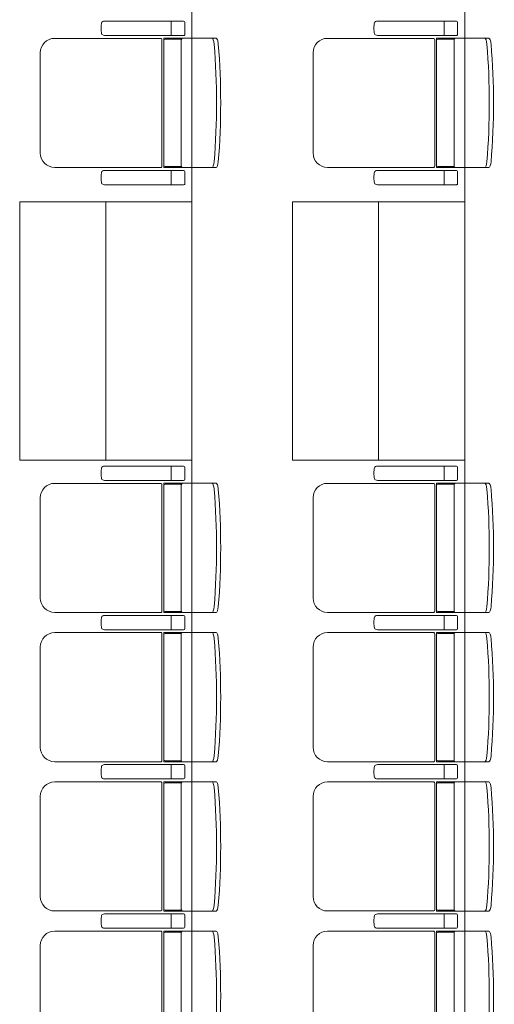
# Model space of a CAD drawing. Units: millimetres. Extents: x -125702 to -41602, y -29105 to 30295.
# Drawn here: x -71650 to -69997, y -5593 to -2163 of the extents above; entities that cross this region are included whole.
import ezdxf

# ---------------------------------------------------------------- set-up
doc = ezdxf.new("R2010")
doc.units = ezdxf.units.MM
doc.header["$LTSCALE"] = 25
doc.layers.add('_0-0_0', color=7, linetype='Continuous')
doc.layers.add('_2-7_04_文字1', color=7, linetype='Continuous')

# ---------------------------------------------------------------- blocks, each defined once
blk = doc.blocks.new('DC_GROUP_３階・４階\u3000ホール平面\u3000観覧席配置図：20180915_1154')
at = {"layer": '_0-0_0', "color": 6, "linetype": 'Continuous', "lineweight": 18}
for p, q in [((12745.9, -2168.2), (12745.7, -2168.2)), ((13020.9, -2168.2), (12745.9, -2168.2)), ((12977.8, -2172.2), (12977.8, -2193.2)), ((12977.8, -2214.2), (12977.8, -2193.2)), ((13025.2, -2214.2), (13025.2, -2172.2)), ((12745.7, -2218.2), (12745.9, -2218.2)), ((12745.9, -2218.2), (13020.9, -2218.2))]:
    blk.add_line(p, q, dxfattribs=at)
for centre, major_axis, ratio, start_param, end_param in [((12737.8, -2193.2), (0, 25), 0.16465, 0.713788, 2.427805), ((12745.7, -2176.3), (10.9, 0), 0.747291, 1.570796, 2.890065), ((12977.4, -2172.2), (0, -4), 0.102319, 1.570796, 3.141593), ((13020.9, -2172.2), (4.31, 0), 0.928548, 0, 1.570796), ((12745.7, -2210.1), (-10.9, 0), 0.747291, 0.251528, 1.570796), ((12977.4, -2214.2), (0, 4), 0.102319, 3.141593, 4.712389), ((13020.9, -2214.2), (-4.31, 0), 0.928548, 1.570796, 3.141593)]:
    blk.add_ellipse(centre, major_axis=major_axis, ratio=ratio, start_param=start_param, end_param=end_param, dxfattribs=at)
blk = doc.blocks.new('DC_GROUP_３階・４階\u3000ホール平面\u3000観覧席配置図：20180915_1158')
at = {"layer": '_0-0_0', "color": 6, "linetype": 'Continuous', "lineweight": 18}
for p, q in [((12745.9, -2688.2), (12745.7, -2688.2)), ((13020.9, -2688.2), (12745.9, -2688.2)), ((12977.8, -2692.2), (12977.8, -2713.2)), ((13025.2, -2734.2), (13025.2, -2692.2)), ((12745.7, -2738.2), (12745.9, -2738.2)), ((12745.9, -2738.2), (13020.9, -2738.2)), ((12977.8, -2734.2), (12977.8, -2713.2))]:
    blk.add_line(p, q, dxfattribs=at)
for centre, major_axis, ratio, start_param, end_param in [((12737.8, -2713.2), (0, 25), 0.16465, 0.713788, 2.427805), ((12745.7, -2696.3), (10.9, 0), 0.747291, 1.570796, 2.890065), ((12977.4, -2692.2), (0, -4), 0.102319, 1.570796, 3.141593), ((13020.9, -2692.2), (4.31, 0), 0.928548, 0, 1.570796), ((12745.7, -2730.1), (-10.9, 0), 0.747291, 0.251528, 1.570796), ((12977.4, -2734.2), (0, 4), 0.102319, 3.141593, 4.712389), ((13020.9, -2734.2), (-4.31, 0), 0.928548, 1.570796, 3.141593)]:
    blk.add_ellipse(centre, major_axis=major_axis, ratio=ratio, start_param=start_param, end_param=end_param, dxfattribs=at)
blk = doc.blocks.new('DC_GROUP_３階・４階\u3000ホール平面\u3000観覧席配置図：20180915_1160')
at = {"color": 6, "linetype": 'Continuous', "lineweight": 18}
for p, q in [((12956.4, -2231.4), (13013, -2231.4)), ((12956.4, -2675), (13013, -2675))]:
    blk.add_line(p, q, dxfattribs=at)
at = {"layer": '_0-0_0', "color": 6, "linetype": 'Continuous', "lineweight": 18}
for p, q in [((12942.5, -2228.4), (12571.8, -2228.4)), ((12951.4, -2678.2), (12951.4, -2228.2)), ((13134.3, -2228.2), (12951.4, -2228.2)), ((12945.4, -2233.2), (12945.4, -2673.2)), ((13012.6, -2233.2), (13012.6, -2673.2)), ((12521.8, -2278.4), (12521.8, -2628)), ((12942.5, -2678), (12571.8, -2678)), ((13134.3, -2678.2), (12951.4, -2678.2))]:
    blk.add_line(p, q, dxfattribs=at)
for centre, radius, start, end in [((12571.8, -2278.4), 50, 90, 180), ((13017.6, -2233.2), 5, 90, 180), ((12956.4, -2236.4), 5, 90, 180), ((10641.2, -2453.2), 2494.3, 355.29, 4.71), ((10655.7, -2453.2), 2494.3, 355.29, 4.71), ((12571.8, -2628), 50, 180, 270), ((12956.4, -2670), 5, 180, 270), ((13017.6, -2673.2), 5, 180, 270)]:
    blk.add_arc(centre, radius, start, end, dxfattribs=at)
for centre, major_axis, ratio, start_param, end_param in [((12941.3, -2233.2), (0, -5), 0.825886, 1.570796, 2.857799), ((13121.5, -2248.8), (1.7, -20.6), 0.272046, 1.570797, 3.141593), ((13136, -2248.8), (1.7, -20.6), 0.272046, 1.570796, 3.141593), ((12941.3, -2673.2), (0, 5), 0.825886, 3.425387, 4.712389), ((13121.5, -2657.5), (1.7, 20.6), 0.272046, 3.141593, 4.712389), ((13136, -2657.5), (1.7, 20.6), 0.272046, 3.141593, 4.712389)]:
    blk.add_ellipse(centre, major_axis=major_axis, ratio=ratio, start_param=start_param, end_param=end_param, dxfattribs=at)
blk = doc.blocks.new('DC_GROUP_３階・４階\u3000ホール平面\u3000観覧席配置図：20180915_1257')
at = {"layer": '_0-0_0', "color": 6, "linetype": 'Continuous', "lineweight": 18}
for p, q in [((13695.9, -2168.2), (13695.7, -2168.2)), ((13970.9, -2168.2), (13695.9, -2168.2)), ((13927.8, -2172.2), (13927.8, -2193.2)), ((13927.8, -2214.2), (13927.8, -2193.2)), ((13975.2, -2214.2), (13975.2, -2172.2)), ((13695.7, -2218.2), (13695.9, -2218.2)), ((13695.9, -2218.2), (13970.9, -2218.2))]:
    blk.add_line(p, q, dxfattribs=at)
for centre, major_axis, ratio, start_param, end_param in [((13687.8, -2193.2), (0, 25), 0.16465, 0.713788, 2.427805), ((13695.7, -2176.3), (10.9, 0), 0.747291, 1.570796, 2.890065), ((13927.4, -2172.2), (0, -4), 0.102319, 1.570796, 3.141593), ((13970.9, -2172.2), (4.31, 0), 0.928548, 0, 1.570796), ((13695.7, -2210.1), (-10.9, 0), 0.747291, 0.251528, 1.570796), ((13927.4, -2214.2), (0, 4), 0.102319, 3.141593, 4.712389), ((13970.9, -2214.2), (-4.31, 0), 0.928548, 1.570796, 3.141593)]:
    blk.add_ellipse(centre, major_axis=major_axis, ratio=ratio, start_param=start_param, end_param=end_param, dxfattribs=at)
blk = doc.blocks.new('DC_GROUP_３階・４階\u3000ホール平面\u3000観覧席配置図：20180915_1259')
at = {"layer": '_0-0_0', "color": 6, "linetype": 'Continuous', "lineweight": 18}
for p, q in [((13695.9, -2688.2), (13695.7, -2688.2)), ((13970.9, -2688.2), (13695.9, -2688.2)), ((13927.8, -2692.2), (13927.8, -2713.2)), ((13975.2, -2734.2), (13975.2, -2692.2)), ((13695.7, -2738.2), (13695.9, -2738.2)), ((13695.9, -2738.2), (13970.9, -2738.2)), ((13927.8, -2734.2), (13927.8, -2713.2))]:
    blk.add_line(p, q, dxfattribs=at)
for centre, major_axis, ratio, start_param, end_param in [((13687.8, -2713.2), (0, 25), 0.16465, 0.713788, 2.427805), ((13695.7, -2696.3), (10.9, 0), 0.747291, 1.570796, 2.890065), ((13927.4, -2692.2), (0, -4), 0.102319, 1.570796, 3.141593), ((13970.9, -2692.2), (4.31, 0), 0.928548, 0, 1.570796), ((13695.7, -2730.1), (-10.9, 0), 0.747291, 0.251528, 1.570796), ((13927.4, -2734.2), (0, 4), 0.102319, 3.141593, 4.712389), ((13970.9, -2734.2), (-4.31, 0), 0.928548, 1.570796, 3.141593)]:
    blk.add_ellipse(centre, major_axis=major_axis, ratio=ratio, start_param=start_param, end_param=end_param, dxfattribs=at)
blk = doc.blocks.new('DC_GROUP_３階・４階\u3000ホール平面\u3000観覧席配置図：20180915_1260')
at = {"color": 6, "linetype": 'Continuous', "lineweight": 18}
for p, q in [((13906.4, -2231.4), (13963, -2231.4)), ((13906.4, -2675), (13963, -2675))]:
    blk.add_line(p, q, dxfattribs=at)
at = {"layer": '_0-0_0', "color": 6, "linetype": 'Continuous', "lineweight": 18}
for p, q in [((13892.5, -2228.4), (13521.8, -2228.4)), ((13901.4, -2678.2), (13901.4, -2228.2)), ((14084.3, -2228.2), (13901.4, -2228.2)), ((13895.4, -2233.2), (13895.4, -2673.2)), ((13962.6, -2233.2), (13962.6, -2673.2)), ((13471.8, -2278.4), (13471.8, -2628)), ((13892.5, -2678), (13521.8, -2678)), ((14084.3, -2678.2), (13901.4, -2678.2))]:
    blk.add_line(p, q, dxfattribs=at)
for centre, radius, start, end in [((13521.8, -2278.4), 50, 90, 180), ((13967.6, -2233.2), 5, 90, 180), ((13906.4, -2236.4), 5, 90, 180), ((11591.2, -2453.2), 2494.3, 355.29, 4.71), ((11605.7, -2453.2), 2494.3, 355.29, 4.71), ((13521.8, -2628), 50, 180, 270), ((13906.4, -2670), 5, 180, 270), ((13967.6, -2673.2), 5, 180, 270)]:
    blk.add_arc(centre, radius, start, end, dxfattribs=at)
for centre, major_axis, ratio, start_param, end_param in [((13891.3, -2233.2), (0, -5), 0.825886, 1.570796, 2.857799), ((14071.5, -2248.8), (1.7, -20.6), 0.272046, 1.570797, 3.141593), ((14086, -2248.8), (1.7, -20.6), 0.272046, 1.570796, 3.141593), ((13891.3, -2673.2), (0, 5), 0.825886, 3.425387, 4.712389), ((14071.5, -2657.5), (1.7, 20.6), 0.272046, 3.141593, 4.712389), ((14086, -2657.5), (1.7, 20.6), 0.272046, 3.141593, 4.712389)]:
    blk.add_ellipse(centre, major_axis=major_axis, ratio=ratio, start_param=start_param, end_param=end_param, dxfattribs=at)
blk = doc.blocks.new('DC_GROUP_３階・４階\u3000ホール平面\u3000観覧席配置図：20180915_1928')
at = {"layer": '_0-0_0', "color": 6, "linetype": 'Continuous', "lineweight": 18}
for p, q in [((12745.7, -5278.2), (12745.9, -5278.2)), ((12745.9, -5278.2), (13020.9, -5278.2)), ((12977.8, -5282.2), (12977.8, -5303.2)), ((12977.8, -5324.2), (12977.8, -5303.2)), ((13025.2, -5282.2), (13025.2, -5324.2)), ((12745.9, -5328.2), (12745.7, -5328.2)), ((13020.9, -5328.2), (12745.9, -5328.2))]:
    blk.add_line(p, q, dxfattribs=at)
for centre, major_axis, ratio, start_param, end_param in [((12745.7, -5286.3), (-10.9, 0), 0.747291, 4.712389, 6.031657), ((12977.4, -5282.2), (0, -4), 0.102319, 1.570796, 3.141593), ((13020.9, -5282.2), (-4.31, 0), 0.928548, 3.141593, 4.712389), ((12737.8, -5303.2), (0, -25), 0.16465, 3.855381, 5.569397), ((12745.7, -5320.1), (10.9, 0), 0.747291, 3.393121, 4.712389), ((12977.4, -5324.2), (0, 4), 0.102319, 3.141593, 4.712389), ((13020.9, -5324.2), (4.31, 0), 0.928548, 4.712389, 6.283185)]:
    blk.add_ellipse(centre, major_axis=major_axis, ratio=ratio, start_param=start_param, end_param=end_param, dxfattribs=at)
blk = doc.blocks.new('DC_GROUP_３階・４階\u3000ホール平面\u3000観覧席配置図：20180915_1929')
at = {"color": 6, "linetype": 'Continuous', "lineweight": 18}
for p, q in [((12956.4, -5341.4), (13013, -5341.4)), ((12956.4, -5785), (13013, -5785))]:
    blk.add_line(p, q, dxfattribs=at)
at = {"layer": '_0-0_0', "color": 6, "linetype": 'Continuous', "lineweight": 18}
for p, q in [((12942.5, -5338.4), (12571.8, -5338.4)), ((12945.4, -5783.2), (12945.4, -5343.2)), ((12951.4, -5338.2), (12951.4, -5788.2)), ((13134.3, -5338.2), (12951.4, -5338.2)), ((13012.6, -5783.2), (13012.6, -5343.2)), ((12521.8, -5738), (12521.8, -5388.4)), ((12942.5, -5788), (12571.8, -5788)), ((13134.3, -5788.2), (12951.4, -5788.2))]:
    blk.add_line(p, q, dxfattribs=at)
for centre, radius, start, end in [((12571.8, -5388.4), 50, 90, 180), ((12956.4, -5346.4), 5, 90, 180), ((13017.6, -5343.2), 5, 90, 180), ((10641.2, -5563.2), 2494.3, 355.29, 4.71), ((10655.7, -5563.2), 2494.3, 355.29, 4.71), ((12571.8, -5738), 50, 180, 270), ((12956.4, -5780), 5, 180, 270), ((13017.6, -5783.2), 5, 180, 270)]:
    blk.add_arc(centre, radius, start, end, dxfattribs=at)
for centre, major_axis, ratio, start_param, end_param in [((12941.3, -5343.2), (0, -5), 0.825886, 1.570796, 2.857799), ((13121.5, -5358.8), (1.7, -20.6), 0.272046, 1.570797, 3.141593), ((13136, -5358.8), (1.7, -20.6), 0.272046, 1.570796, 3.141593), ((12941.3, -5783.2), (0, 5), 0.825886, 3.425387, 4.712389), ((13121.5, -5767.5), (1.7, 20.6), 0.272046, 3.141593, 4.712389), ((13136, -5767.5), (1.7, 20.6), 0.272046, 3.141593, 4.712389)]:
    blk.add_ellipse(centre, major_axis=major_axis, ratio=ratio, start_param=start_param, end_param=end_param, dxfattribs=at)
blk = doc.blocks.new('DC_GROUP_３階・４階\u3000ホール平面\u3000観覧席配置図：20180915_1930')
at = {"layer": '_0-0_0', "color": 6, "linetype": 'Continuous', "lineweight": 18}
for p, q in [((12745.7, -4758.2), (12745.9, -4758.2)), ((12745.9, -4758.2), (13020.9, -4758.2)), ((12977.8, -4762.2), (12977.8, -4783.2)), ((13025.2, -4762.2), (13025.2, -4804.2)), ((12977.8, -4804.2), (12977.8, -4783.2)), ((12745.9, -4808.2), (12745.7, -4808.2)), ((13020.9, -4808.2), (12745.9, -4808.2))]:
    blk.add_line(p, q, dxfattribs=at)
for centre, major_axis, ratio, start_param, end_param in [((12737.8, -4783.2), (0, -25), 0.16465, 3.855381, 5.569397), ((12745.7, -4766.3), (-10.9, 0), 0.747291, 4.712389, 6.031657), ((12977.4, -4762.2), (0, -4), 0.102319, 1.570796, 3.141593), ((13020.9, -4762.2), (-4.31, 0), 0.928548, 3.141593, 4.712389), ((12745.7, -4800.1), (10.9, 0), 0.747291, 3.393121, 4.712389), ((12977.4, -4804.2), (0, 4), 0.102319, 3.141593, 4.712389), ((13020.9, -4804.2), (4.31, 0), 0.928548, 4.712389, 6.283185)]:
    blk.add_ellipse(centre, major_axis=major_axis, ratio=ratio, start_param=start_param, end_param=end_param, dxfattribs=at)
blk = doc.blocks.new('DC_GROUP_３階・４階\u3000ホール平面\u3000観覧席配置図：20180915_1931')
at = {"color": 6, "linetype": 'Continuous', "lineweight": 18}
for p, q in [((12956.4, -4821.4), (13013, -4821.4)), ((12956.4, -5265), (13013, -5265))]:
    blk.add_line(p, q, dxfattribs=at)
at = {"layer": '_0-0_0', "color": 6, "linetype": 'Continuous', "lineweight": 18}
for p, q in [((12942.5, -4818.4), (12571.8, -4818.4)), ((12945.4, -5263.2), (12945.4, -4823.2)), ((12951.4, -4818.2), (12951.4, -5268.2)), ((13134.3, -4818.2), (12951.4, -4818.2)), ((13012.6, -5263.2), (13012.6, -4823.2)), ((12521.8, -5218), (12521.8, -4868.4)), ((12942.5, -5268), (12571.8, -5268)), ((13134.3, -5268.2), (12951.4, -5268.2))]:
    blk.add_line(p, q, dxfattribs=at)
for centre, radius, start, end in [((12571.8, -4868.4), 50, 90, 180), ((12956.4, -4826.4), 5, 90, 180), ((13017.6, -4823.2), 5, 90, 180), ((10641.2, -5043.2), 2494.3, 355.29, 4.71), ((10655.7, -5043.2), 2494.3, 355.29, 4.71), ((12571.8, -5218), 50, 180, 270), ((12956.4, -5260), 5, 180, 270), ((13017.6, -5263.2), 5, 180, 270)]:
    blk.add_arc(centre, radius, start, end, dxfattribs=at)
for centre, major_axis, ratio, start_param, end_param in [((12941.3, -4823.2), (0, -5), 0.825886, 1.570796, 2.857799), ((13121.5, -4838.8), (1.7, -20.6), 0.272046, 1.570797, 3.141593), ((13136, -4838.8), (1.7, -20.6), 0.272046, 1.570796, 3.141593), ((12941.3, -5263.2), (0, 5), 0.825886, 3.425387, 4.712389), ((13121.5, -5247.5), (1.7, 20.6), 0.272046, 3.141593, 4.712389), ((13136, -5247.5), (1.7, 20.6), 0.272046, 3.141593, 4.712389)]:
    blk.add_ellipse(centre, major_axis=major_axis, ratio=ratio, start_param=start_param, end_param=end_param, dxfattribs=at)
blk = doc.blocks.new('DC_GROUP_３階・４階\u3000ホール平面\u3000観覧席配置図：20180915_1984')
at = {"layer": '_0-0_0', "color": 6, "linetype": 'Continuous', "lineweight": 18}
for p, q in [((13695.7, -5278.2), (13695.9, -5278.2)), ((13695.9, -5278.2), (13970.9, -5278.2)), ((13927.8, -5282.2), (13927.8, -5303.2)), ((13927.8, -5324.2), (13927.8, -5303.2)), ((13975.2, -5282.2), (13975.2, -5324.2)), ((13695.9, -5328.2), (13695.7, -5328.2)), ((13970.9, -5328.2), (13695.9, -5328.2))]:
    blk.add_line(p, q, dxfattribs=at)
for centre, major_axis, ratio, start_param, end_param in [((13695.7, -5286.3), (-10.9, 0), 0.747291, 4.712389, 6.031657), ((13927.4, -5282.2), (0, -4), 0.102319, 1.570796, 3.141593), ((13970.9, -5282.2), (-4.31, 0), 0.928548, 3.141593, 4.712389), ((13687.8, -5303.2), (0, -25), 0.16465, 3.855381, 5.569397), ((13695.7, -5320.1), (10.9, 0), 0.747291, 3.393121, 4.712389), ((13927.4, -5324.2), (0, 4), 0.102319, 3.141593, 4.712389), ((13970.9, -5324.2), (4.31, 0), 0.928548, 4.712389, 6.283185)]:
    blk.add_ellipse(centre, major_axis=major_axis, ratio=ratio, start_param=start_param, end_param=end_param, dxfattribs=at)
blk = doc.blocks.new('DC_GROUP_３階・４階\u3000ホール平面\u3000観覧席配置図：20180915_1985')
at = {"color": 6, "linetype": 'Continuous', "lineweight": 18}
for p, q in [((13906.4, -5341.4), (13963, -5341.4)), ((13906.4, -5785), (13963, -5785))]:
    blk.add_line(p, q, dxfattribs=at)
at = {"layer": '_0-0_0', "color": 6, "linetype": 'Continuous', "lineweight": 18}
for p, q in [((13892.5, -5338.4), (13521.8, -5338.4)), ((13895.4, -5783.2), (13895.4, -5343.2)), ((13901.4, -5338.2), (13901.4, -5788.2)), ((14084.3, -5338.2), (13901.4, -5338.2)), ((13962.6, -5783.2), (13962.6, -5343.2)), ((13471.8, -5738), (13471.8, -5388.4)), ((13892.5, -5788), (13521.8, -5788)), ((14084.3, -5788.2), (13901.4, -5788.2))]:
    blk.add_line(p, q, dxfattribs=at)
for centre, radius, start, end in [((13521.8, -5388.4), 50, 90, 180), ((13906.4, -5346.4), 5, 90, 180), ((13967.6, -5343.2), 5, 90, 180), ((11591.2, -5563.2), 2494.3, 355.29, 4.71), ((11605.7, -5563.2), 2494.3, 355.29, 4.71), ((13521.8, -5738), 50, 180, 270), ((13906.4, -5780), 5, 180, 270), ((13967.6, -5783.2), 5, 180, 270)]:
    blk.add_arc(centre, radius, start, end, dxfattribs=at)
for centre, major_axis, ratio, start_param, end_param in [((13891.3, -5343.2), (0, -5), 0.825886, 1.570796, 2.857799), ((14071.5, -5358.8), (1.7, -20.6), 0.272046, 1.570797, 3.141593), ((14086, -5358.8), (1.7, -20.6), 0.272046, 1.570796, 3.141593), ((13891.3, -5783.2), (0, 5), 0.825886, 3.425387, 4.712389), ((14071.5, -5767.5), (1.7, 20.6), 0.272046, 3.141593, 4.712389), ((14086, -5767.5), (1.7, 20.6), 0.272046, 3.141593, 4.712389)]:
    blk.add_ellipse(centre, major_axis=major_axis, ratio=ratio, start_param=start_param, end_param=end_param, dxfattribs=at)
blk = doc.blocks.new('DC_GROUP_３階・４階\u3000ホール平面\u3000観覧席配置図：20180915_1986')
at = {"layer": '_0-0_0', "color": 6, "linetype": 'Continuous', "lineweight": 18}
for p, q in [((13695.7, -4758.2), (13695.9, -4758.2)), ((13695.9, -4758.2), (13970.9, -4758.2)), ((13927.8, -4762.2), (13927.8, -4783.2)), ((13975.2, -4762.2), (13975.2, -4804.2)), ((13927.8, -4804.2), (13927.8, -4783.2)), ((13695.9, -4808.2), (13695.7, -4808.2)), ((13970.9, -4808.2), (13695.9, -4808.2))]:
    blk.add_line(p, q, dxfattribs=at)
for centre, major_axis, ratio, start_param, end_param in [((13687.8, -4783.2), (0, -25), 0.16465, 3.855381, 5.569397), ((13695.7, -4766.3), (-10.9, 0), 0.747291, 4.712389, 6.031657), ((13927.4, -4762.2), (0, -4), 0.102319, 1.570796, 3.141593), ((13970.9, -4762.2), (-4.31, 0), 0.928548, 3.141593, 4.712389), ((13695.7, -4800.1), (10.9, 0), 0.747291, 3.393121, 4.712389), ((13927.4, -4804.2), (0, 4), 0.102319, 3.141593, 4.712389), ((13970.9, -4804.2), (4.31, 0), 0.928548, 4.712389, 6.283185)]:
    blk.add_ellipse(centre, major_axis=major_axis, ratio=ratio, start_param=start_param, end_param=end_param, dxfattribs=at)
blk = doc.blocks.new('DC_GROUP_３階・４階\u3000ホール平面\u3000観覧席配置図：20180915_1987')
at = {"color": 6, "linetype": 'Continuous', "lineweight": 18}
for p, q in [((13906.4, -4821.4), (13963, -4821.4)), ((13906.4, -5265), (13963, -5265))]:
    blk.add_line(p, q, dxfattribs=at)
at = {"layer": '_0-0_0', "color": 6, "linetype": 'Continuous', "lineweight": 18}
for p, q in [((13892.5, -4818.4), (13521.8, -4818.4)), ((13895.4, -5263.2), (13895.4, -4823.2)), ((13901.4, -4818.2), (13901.4, -5268.2)), ((14084.3, -4818.2), (13901.4, -4818.2)), ((13962.6, -5263.2), (13962.6, -4823.2)), ((13471.8, -5218), (13471.8, -4868.4)), ((13892.5, -5268), (13521.8, -5268)), ((14084.3, -5268.2), (13901.4, -5268.2))]:
    blk.add_line(p, q, dxfattribs=at)
for centre, radius, start, end in [((13521.8, -4868.4), 50, 90, 180), ((13906.4, -4826.4), 5, 90, 180), ((13967.6, -4823.2), 5, 90, 180), ((11591.2, -5043.2), 2494.3, 355.29, 4.71), ((11605.7, -5043.2), 2494.3, 355.29, 4.71), ((13521.8, -5218), 50, 180, 270), ((13906.4, -5260), 5, 180, 270), ((13967.6, -5263.2), 5, 180, 270)]:
    blk.add_arc(centre, radius, start, end, dxfattribs=at)
for centre, major_axis, ratio, start_param, end_param in [((13891.3, -4823.2), (0, -5), 0.825886, 1.570796, 2.857799), ((14071.5, -4838.8), (1.7, -20.6), 0.272046, 1.570797, 3.141593), ((14086, -4838.8), (1.7, -20.6), 0.272046, 1.570796, 3.141593), ((13891.3, -5263.2), (0, 5), 0.825886, 3.425387, 4.712389), ((14071.5, -5247.5), (1.7, 20.6), 0.272046, 3.141593, 4.712389), ((14086, -5247.5), (1.7, 20.6), 0.272046, 3.141593, 4.712389)]:
    blk.add_ellipse(centre, major_axis=major_axis, ratio=ratio, start_param=start_param, end_param=end_param, dxfattribs=at)
blk = doc.blocks.new('DC_GROUP_３階・４階\u3000ホール平面\u3000観覧席配置図：20180915_1924')
at = {"layer": '_0-0_0', "color": 6, "linetype": 'Continuous', "lineweight": 18}
for p, q in [((12745.7, -6318.2), (12745.9, -6318.2)), ((12745.9, -6318.2), (13020.9, -6318.2)), ((12977.8, -6322.2), (12977.8, -6343.2)), ((12977.8, -6364.2), (12977.8, -6343.2)), ((13025.2, -6322.2), (13025.2, -6364.2)), ((12745.9, -6368.2), (12745.7, -6368.2)), ((13020.9, -6368.2), (12745.9, -6368.2))]:
    blk.add_line(p, q, dxfattribs=at)
for centre, major_axis, ratio, start_param, end_param in [((12737.8, -6343.2), (0, -25), 0.16465, 3.855381, 5.569397), ((12745.7, -6326.3), (-10.9, 0), 0.747291, 4.712389, 6.031657), ((12977.4, -6322.2), (0, -4), 0.102319, 1.570796, 3.141593), ((13020.9, -6322.2), (-4.31, 0), 0.928548, 3.141593, 4.712389), ((12745.7, -6360.1), (10.9, 0), 0.747291, 3.393121, 4.712389), ((12977.4, -6364.2), (0, 4), 0.102319, 3.141593, 4.712389), ((13020.9, -6364.2), (4.31, 0), 0.928548, 4.712389, 6.283185)]:
    blk.add_ellipse(centre, major_axis=major_axis, ratio=ratio, start_param=start_param, end_param=end_param, dxfattribs=at)
blk = doc.blocks.new('DC_GROUP_３階・４階\u3000ホール平面\u3000観覧席配置図：20180915_1925')
at = {"color": 6, "linetype": 'Continuous', "lineweight": 18}
for p, q in [((12956.4, -6381.4), (13013, -6381.4)), ((12956.4, -6825), (13013, -6825))]:
    blk.add_line(p, q, dxfattribs=at)
at = {"layer": '_0-0_0', "color": 6, "linetype": 'Continuous', "lineweight": 18}
for p, q in [((12942.5, -6378.4), (12571.8, -6378.4)), ((12951.4, -6378.2), (12951.4, -6828.2)), ((13134.3, -6378.2), (12951.4, -6378.2)), ((12945.4, -6823.2), (12945.4, -6383.2)), ((13012.6, -6823.2), (13012.6, -6383.2)), ((12521.8, -6778), (12521.8, -6428.4)), ((12942.5, -6828), (12571.8, -6828)), ((13134.3, -6828.2), (12951.4, -6828.2))]:
    blk.add_line(p, q, dxfattribs=at)
for centre, radius, start, end in [((12571.8, -6428.4), 50, 90, 180), ((13017.6, -6383.2), 5, 90, 180), ((12956.4, -6386.4), 5, 90, 180), ((10641.2, -6603.2), 2494.3, 355.29, 4.71), ((10655.7, -6603.2), 2494.3, 355.29, 4.71), ((12571.8, -6778), 50, 180, 270), ((12956.4, -6820), 5, 180, 270), ((13017.6, -6823.2), 5, 180, 270)]:
    blk.add_arc(centre, radius, start, end, dxfattribs=at)
for centre, major_axis, ratio, start_param, end_param in [((12941.3, -6383.2), (0, -5), 0.825886, 1.570796, 2.857799), ((13121.5, -6398.8), (1.7, -20.6), 0.272046, 1.570797, 3.141593), ((13136, -6398.8), (1.7, -20.6), 0.272046, 1.570796, 3.141593), ((12941.3, -6823.2), (0, 5), 0.825886, 3.425387, 4.712389), ((13121.5, -6807.5), (1.7, 20.6), 0.272046, 3.141593, 4.712389), ((13136, -6807.5), (1.7, 20.6), 0.272046, 3.141593, 4.712389)]:
    blk.add_ellipse(centre, major_axis=major_axis, ratio=ratio, start_param=start_param, end_param=end_param, dxfattribs=at)
blk = doc.blocks.new('DC_GROUP_３階・４階\u3000ホール平面\u3000観覧席配置図：20180915_1926')
at = {"layer": '_0-0_0', "color": 6, "linetype": 'Continuous', "lineweight": 18}
for p, q in [((12745.7, -5798.2), (12745.9, -5798.2)), ((12745.9, -5798.2), (13020.9, -5798.2)), ((12977.8, -5802.2), (12977.8, -5823.2)), ((12977.8, -5844.2), (12977.8, -5823.2)), ((13025.2, -5802.2), (13025.2, -5844.2)), ((12745.9, -5848.2), (12745.7, -5848.2)), ((13020.9, -5848.2), (12745.9, -5848.2))]:
    blk.add_line(p, q, dxfattribs=at)
for centre, major_axis, ratio, start_param, end_param in [((12737.8, -5823.2), (0, -25), 0.16465, 3.855381, 5.569397), ((12745.7, -5806.3), (-10.9, 0), 0.747291, 4.712389, 6.031657), ((12977.4, -5802.2), (0, -4), 0.102319, 1.570796, 3.141593), ((13020.9, -5802.2), (-4.31, 0), 0.928548, 3.141593, 4.712389), ((12745.7, -5840.1), (10.9, 0), 0.747291, 3.393121, 4.712389), ((12977.4, -5844.2), (0, 4), 0.102319, 3.141593, 4.712389), ((13020.9, -5844.2), (4.31, 0), 0.928548, 4.712389, 6.283185)]:
    blk.add_ellipse(centre, major_axis=major_axis, ratio=ratio, start_param=start_param, end_param=end_param, dxfattribs=at)
blk = doc.blocks.new('DC_GROUP_３階・４階\u3000ホール平面\u3000観覧席配置図：20180915_1927')
at = {"color": 6, "linetype": 'Continuous', "lineweight": 18}
for p, q in [((12956.4, -5861.4), (13013, -5861.4)), ((12956.4, -6305), (13013, -6305))]:
    blk.add_line(p, q, dxfattribs=at)
at = {"layer": '_0-0_0', "color": 6, "linetype": 'Continuous', "lineweight": 18}
for p, q in [((12942.5, -5858.4), (12571.8, -5858.4)), ((12945.4, -6303.2), (12945.4, -5863.2)), ((12951.4, -5858.2), (12951.4, -6308.2)), ((13134.3, -5858.2), (12951.4, -5858.2)), ((13012.6, -6303.2), (13012.6, -5863.2)), ((12521.8, -6258), (12521.8, -5908.4)), ((12942.5, -6308), (12571.8, -6308)), ((13134.3, -6308.2), (12951.4, -6308.2))]:
    blk.add_line(p, q, dxfattribs=at)
for centre, radius, start, end in [((12571.8, -5908.4), 50, 90, 180), ((12956.4, -5866.4), 5, 90, 180), ((13017.6, -5863.2), 5, 90, 180), ((10641.2, -6083.2), 2494.3, 355.29, 4.71), ((10655.7, -6083.2), 2494.3, 355.29, 4.71), ((12571.8, -6258), 50, 180, 270), ((12956.4, -6300), 5, 180, 270), ((13017.6, -6303.2), 5, 180, 270)]:
    blk.add_arc(centre, radius, start, end, dxfattribs=at)
for centre, major_axis, ratio, start_param, end_param in [((12941.3, -5863.2), (0, -5), 0.825886, 1.570796, 2.857799), ((13121.5, -5878.8), (1.7, -20.6), 0.272046, 1.570797, 3.141593), ((13136, -5878.8), (1.7, -20.6), 0.272046, 1.570796, 3.141593), ((12941.3, -6303.2), (0, 5), 0.825886, 3.425387, 4.712389), ((13121.5, -6287.5), (1.7, 20.6), 0.272046, 3.141593, 4.712389), ((13136, -6287.5), (1.7, 20.6), 0.272046, 3.141593, 4.712389)]:
    blk.add_ellipse(centre, major_axis=major_axis, ratio=ratio, start_param=start_param, end_param=end_param, dxfattribs=at)
blk = doc.blocks.new('DC_GROUP_３階・４階\u3000ホール平面\u3000観覧席配置図：20180915_1980')
at = {"layer": '_0-0_0', "color": 6, "linetype": 'Continuous', "lineweight": 18}
for p, q in [((13695.7, -6318.2), (13695.9, -6318.2)), ((13695.9, -6318.2), (13970.9, -6318.2)), ((13927.8, -6322.2), (13927.8, -6343.2)), ((13927.8, -6364.2), (13927.8, -6343.2)), ((13975.2, -6322.2), (13975.2, -6364.2)), ((13695.9, -6368.2), (13695.7, -6368.2)), ((13970.9, -6368.2), (13695.9, -6368.2))]:
    blk.add_line(p, q, dxfattribs=at)
for centre, major_axis, ratio, start_param, end_param in [((13687.8, -6343.2), (0, -25), 0.16465, 3.855381, 5.569397), ((13695.7, -6326.3), (-10.9, 0), 0.747291, 4.712389, 6.031657), ((13927.4, -6322.2), (0, -4), 0.102319, 1.570796, 3.141593), ((13970.9, -6322.2), (-4.31, 0), 0.928548, 3.141593, 4.712389), ((13695.7, -6360.1), (10.9, 0), 0.747291, 3.393121, 4.712389), ((13927.4, -6364.2), (0, 4), 0.102319, 3.141593, 4.712389), ((13970.9, -6364.2), (4.31, 0), 0.928548, 4.712389, 6.283185)]:
    blk.add_ellipse(centre, major_axis=major_axis, ratio=ratio, start_param=start_param, end_param=end_param, dxfattribs=at)
blk = doc.blocks.new('DC_GROUP_３階・４階\u3000ホール平面\u3000観覧席配置図：20180915_1981')
at = {"color": 6, "linetype": 'Continuous', "lineweight": 18}
for p, q in [((13906.4, -6381.4), (13963, -6381.4)), ((13906.4, -6825), (13963, -6825))]:
    blk.add_line(p, q, dxfattribs=at)
at = {"layer": '_0-0_0', "color": 6, "linetype": 'Continuous', "lineweight": 18}
for p, q in [((13892.5, -6378.4), (13521.8, -6378.4)), ((13901.4, -6378.2), (13901.4, -6828.2)), ((14084.3, -6378.2), (13901.4, -6378.2)), ((13895.4, -6823.2), (13895.4, -6383.2)), ((13962.6, -6823.2), (13962.6, -6383.2)), ((13471.8, -6778), (13471.8, -6428.4)), ((13892.5, -6828), (13521.8, -6828)), ((14084.3, -6828.2), (13901.4, -6828.2))]:
    blk.add_line(p, q, dxfattribs=at)
for centre, radius, start, end in [((13521.8, -6428.4), 50, 90, 180), ((13967.6, -6383.2), 5, 90, 180), ((13906.4, -6386.4), 5, 90, 180), ((11591.2, -6603.2), 2494.3, 355.29, 4.71), ((11605.7, -6603.2), 2494.3, 355.29, 4.71), ((13521.8, -6778), 50, 180, 270), ((13906.4, -6820), 5, 180, 270), ((13967.6, -6823.2), 5, 180, 270)]:
    blk.add_arc(centre, radius, start, end, dxfattribs=at)
for centre, major_axis, ratio, start_param, end_param in [((13891.3, -6383.2), (0, -5), 0.825886, 1.570796, 2.857799), ((14071.5, -6398.8), (1.7, -20.6), 0.272046, 1.570797, 3.141593), ((14086, -6398.8), (1.7, -20.6), 0.272046, 1.570796, 3.141593), ((13891.3, -6823.2), (0, 5), 0.825886, 3.425387, 4.712389), ((14071.5, -6807.5), (1.7, 20.6), 0.272046, 3.141593, 4.712389), ((14086, -6807.5), (1.7, 20.6), 0.272046, 3.141593, 4.712389)]:
    blk.add_ellipse(centre, major_axis=major_axis, ratio=ratio, start_param=start_param, end_param=end_param, dxfattribs=at)
blk = doc.blocks.new('DC_GROUP_３階・４階\u3000ホール平面\u3000観覧席配置図：20180915_1982')
at = {"layer": '_0-0_0', "color": 6, "linetype": 'Continuous', "lineweight": 18}
for p, q in [((13695.7, -5798.2), (13695.9, -5798.2)), ((13695.9, -5798.2), (13970.9, -5798.2)), ((13927.8, -5802.2), (13927.8, -5823.2)), ((13927.8, -5844.2), (13927.8, -5823.2)), ((13975.2, -5802.2), (13975.2, -5844.2)), ((13695.9, -5848.2), (13695.7, -5848.2)), ((13970.9, -5848.2), (13695.9, -5848.2))]:
    blk.add_line(p, q, dxfattribs=at)
for centre, major_axis, ratio, start_param, end_param in [((13687.8, -5823.2), (0, -25), 0.16465, 3.855381, 5.569397), ((13695.7, -5806.3), (-10.9, 0), 0.747291, 4.712389, 6.031657), ((13927.4, -5802.2), (0, -4), 0.102319, 1.570796, 3.141593), ((13970.9, -5802.2), (-4.31, 0), 0.928548, 3.141593, 4.712389), ((13695.7, -5840.1), (10.9, 0), 0.747291, 3.393121, 4.712389), ((13927.4, -5844.2), (0, 4), 0.102319, 3.141593, 4.712389), ((13970.9, -5844.2), (4.31, 0), 0.928548, 4.712389, 6.283185)]:
    blk.add_ellipse(centre, major_axis=major_axis, ratio=ratio, start_param=start_param, end_param=end_param, dxfattribs=at)
blk = doc.blocks.new('DC_GROUP_３階・４階\u3000ホール平面\u3000観覧席配置図：20180915_1983')
at = {"color": 6, "linetype": 'Continuous', "lineweight": 18}
for p, q in [((13906.4, -5861.4), (13963, -5861.4)), ((13906.4, -6305), (13963, -6305))]:
    blk.add_line(p, q, dxfattribs=at)
at = {"layer": '_0-0_0', "color": 6, "linetype": 'Continuous', "lineweight": 18}
for p, q in [((13892.5, -5858.4), (13521.8, -5858.4)), ((13895.4, -6303.2), (13895.4, -5863.2)), ((13901.4, -5858.2), (13901.4, -6308.2)), ((14084.3, -5858.2), (13901.4, -5858.2)), ((13962.6, -6303.2), (13962.6, -5863.2)), ((13471.8, -6258), (13471.8, -5908.4)), ((13892.5, -6308), (13521.8, -6308)), ((14084.3, -6308.2), (13901.4, -6308.2))]:
    blk.add_line(p, q, dxfattribs=at)
for centre, radius, start, end in [((13521.8, -5908.4), 50, 90, 180), ((13906.4, -5866.4), 5, 90, 180), ((13967.6, -5863.2), 5, 90, 180), ((11591.2, -6083.2), 2494.3, 355.29, 4.71), ((11605.7, -6083.2), 2494.3, 355.29, 4.71), ((13521.8, -6258), 50, 180, 270), ((13906.4, -6300), 5, 180, 270), ((13967.6, -6303.2), 5, 180, 270)]:
    blk.add_arc(centre, radius, start, end, dxfattribs=at)
for centre, major_axis, ratio, start_param, end_param in [((13891.3, -5863.2), (0, -5), 0.825886, 1.570796, 2.857799), ((14071.5, -5878.8), (1.7, -20.6), 0.272046, 1.570797, 3.141593), ((14086, -5878.8), (1.7, -20.6), 0.272046, 1.570796, 3.141593), ((13891.3, -6303.2), (0, 5), 0.825886, 3.425387, 4.712389), ((14071.5, -6287.5), (1.7, 20.6), 0.272046, 3.141593, 4.712389), ((14086, -6287.5), (1.7, 20.6), 0.272046, 3.141593, 4.712389)]:
    blk.add_ellipse(centre, major_axis=major_axis, ratio=ratio, start_param=start_param, end_param=end_param, dxfattribs=at)

msp = doc.modelspace()

# ---------------------------------------------------------------- linework, layer by layer
at = {"layer": '_2-7_04_文字1', "color": 0, "linetype": 'Continuous', "lineweight": 18}
for p, q in [((-71050, 15946.8), (-71050, -13053.2)), ((-70100, 15946.8), (-70100, -13053.2)), ((-71650, -2798.2), (-71050, -2798.2)), ((-71650, -2798.2), (-71650, -3698.2)), ((-71350, -2798.2), (-71350, -3698.2)), ((-70700, -2798.2), (-70100, -2798.2)), ((-70700, -2798.2), (-70700, -3698.2)), ((-70400, -2798.2), (-70400, -3698.2)), ((-71650, -3698.2), (-71050, -3698.2)), ((-70700, -3698.2), (-70100, -3698.2))]:
    msp.add_line(p, q, dxfattribs=at)

# ---------------------------------------------------------------- block references
at = {"layer": '_0-0_0', "color": 0, "linetype": 'Continuous'}
for name, p in [('DC_GROUP_３階・４階\u3000ホール平面\u3000観覧席配置図：20180915_1154', (-84100, 0)), ('DC_GROUP_３階・４階\u3000ホール平面\u3000観覧席配置図：20180915_1257', (-84100, 0)), ('DC_GROUP_３階・４階\u3000ホール平面\u3000観覧席配置図：20180915_1160', (-84100, 0)), ('DC_GROUP_３階・４階\u3000ホール平面\u3000観覧席配置図：20180915_1260', (-84100, 0)), ('DC_GROUP_３階・４階\u3000ホール平面\u3000観覧席配置図：20180915_1158', (-84100, 0)), ('DC_GROUP_３階・４階\u3000ホール平面\u3000観覧席配置図：20180915_1259', (-84100, 0)), ('DC_GROUP_３階・４階\u3000ホール平面\u3000観覧席配置図：20180915_1930', (-84100, 1040)), ('DC_GROUP_３階・４階\u3000ホール平面\u3000観覧席配置図：20180915_1986', (-84100, 1040)), ('DC_GROUP_３階・４階\u3000ホール平面\u3000観覧席配置図：20180915_1931', (-84100, 1040)), ('DC_GROUP_３階・４階\u3000ホール平面\u3000観覧席配置図：20180915_1987', (-84100, 1040)), ('DC_GROUP_３階・４階\u3000ホール平面\u3000観覧席配置図：20180915_1928', (-84100, 1040)), ('DC_GROUP_３階・４階\u3000ホール平面\u3000観覧席配置図：20180915_1984', (-84100, 1040)), ('DC_GROUP_３階・４階\u3000ホール平面\u3000観覧席配置図：20180915_1929', (-84100, 1040)), ('DC_GROUP_３階・４階\u3000ホール平面\u3000観覧席配置図：20180915_1985', (-84100, 1040)), ('DC_GROUP_３階・４階\u3000ホール平面\u3000観覧席配置図：20180915_1926', (-84100, 1040)), ('DC_GROUP_３階・４階\u3000ホール平面\u3000観覧席配置図：20180915_1982', (-84100, 1040)), ('DC_GROUP_３階・４階\u3000ホール平面\u3000観覧席配置図：20180915_1927', (-84100, 1040)), ('DC_GROUP_３階・４階\u3000ホール平面\u3000観覧席配置図：20180915_1983', (-84100, 1040)), ('DC_GROUP_３階・４階\u3000ホール平面\u3000観覧席配置図：20180915_1924', (-84100, 1040)), ('DC_GROUP_３階・４階\u3000ホール平面\u3000観覧席配置図：20180915_1980', (-84100, 1040)), ('DC_GROUP_３階・４階\u3000ホール平面\u3000観覧席配置図：20180915_1925', (-84100, 1040)), ('DC_GROUP_３階・４階\u3000ホール平面\u3000観覧席配置図：20180915_1981', (-84100, 1040))]:
    msp.add_blockref(name, p, dxfattribs=at)

doc.saveas('drawing.dxf')
